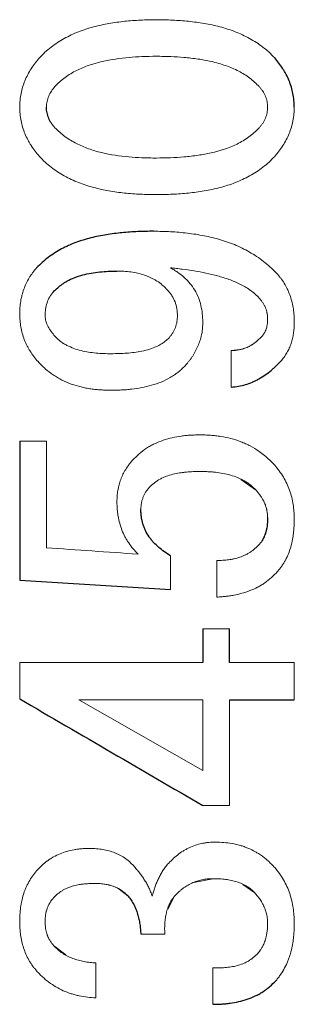
# Model space of a CAD drawing. Units: inches. Extents: x -57 to 46, y -26 to 33.
# Drawn here: x 16 to 16, y -18 to -17 of the extents above; entities that cross this region are included whole.
import ezdxf

# ---------------------------------------------------------------- set-up
doc = ezdxf.new("R2010")
doc.units = ezdxf.units.IN
doc.header["$MEASUREMENT"] = 0

msp = doc.modelspace()

# ---------------------------------------------------------------- linework, layer by layer
at = {"color": 144, "linetype": 'Continuous', "lineweight": 18}
for p, q in [((15.7973, -17.13649), (15.80235, -17.13596)), ((15.69235, -17.18803), (15.67719, -17.18803)), ((15.81172, -17.21609), (15.8028, -17.20975)), ((15.79644, -17.29477), (15.78129, -17.29477)), ((15.78129, -17.37529), (15.71082, -17.33519)), ((15.78129, -17.39519), (15.79644, -17.39519)), ((15.78689, -17.4368), (15.77617, -17.43894)), ((15.81092, -17.44492), (15.8041, -17.44012)), ((15.73885, -17.44673), (15.73378, -17.44279)), ((15.76527, -17.44673), (15.7613, -17.4542)), ((15.74606, -17.46844), (15.75967, -17.46844)), ((15.69641, -17.47479), (15.70337, -17.48014))]:
    msp.add_line(p, q, dxfattribs=at)
at = {"color": 7, "linetype": 'Continuous', "lineweight": 25}
msp.add_line((15.67719, -17.26701), (15.76287, -17.27244), dxfattribs=at)
at = {"color": 144, "linetype": 'Continuous', "lineweight": 18}
for points, knots in [([(15.75486, -16.94834), (15.75186, -16.9484), (15.74585, -16.94851), (15.73685, -16.94918), (15.72792, -16.95038), (15.7191, -16.95228), (15.71053, -16.95506), (15.70239, -16.95888), (15.69613, -16.963), (15.69153, -16.96683), (15.68944, -16.96898), (15.6884, -16.97005)], [0, 0, 0, 0, 0.125415, 0.250723, 0.375855, 0.501124, 0.626388, 0.750933, 0.87505, 0.937885, 1, 1, 1, 1]), ([(15.82213, -16.97005), (15.82108, -16.96897), (15.81896, -16.96679), (15.81546, -16.96391), (15.81174, -16.96128), (15.80655, -16.95818), (15.79966, -16.95499), (15.791, -16.95224), (15.78211, -16.95037), (15.77309, -16.94918), (15.76399, -16.94852), (15.75791, -16.9484), (15.75486, -16.94834)], [0, 0, 0, 0, 0.062122, 0.125253, 0.1868, 0.249787, 0.374426, 0.499156, 0.623811, 0.748889, 0.8744, 1, 1, 1, 1]), ([(15.6884, -16.97005), (15.68799, -16.97054), (15.68715, -16.97153), (15.68554, -16.97354), (15.68367, -16.97616), (15.68176, -16.97951), (15.68012, -16.983), (15.67882, -16.98662), (15.67787, -16.99036), (15.67735, -16.9942), (15.67724, -16.99678), (15.67719, -16.99808)], [0, 0, 0, 0, 0.062703, 0.125444, 0.250756, 0.375043, 0.499841, 0.624499, 0.748607, 0.874241, 1, 1, 1, 1]), ([(15.69721, -16.98633), (15.69812, -16.98542), (15.69993, -16.98359), (15.70393, -16.98034), (15.70935, -16.97703), (15.71654, -16.97416), (15.72647, -16.97138), (15.73668, -16.96989), (15.74697, -16.96924), (15.75214, -16.96917), (15.75486, -16.96913)], [0, 0, 0, 0, 0.062484, 0.1248824, 0.2495557, 0.3690179, 0.4994636, 0.7494868, 0.8676222, 1, 1, 1, 1]), ([(15.75486, -16.96913), (15.75761, -16.96917), (15.76284, -16.96924), (15.77075, -16.96974), (15.77841, -16.97062), (15.78639, -16.97208), (15.79419, -16.97423), (15.80158, -16.9774), (15.80807, -16.98132), (15.81159, -16.98469), (15.81332, -16.98633)], [0, 0, 0, 0, 0.131655, 0.250816, 0.379937, 0.501358, 0.63946, 0.766831, 0.885989, 1, 1, 1, 1]), ([(15.69241, -16.99808), (15.69244, -16.99753), (15.69249, -16.99645), (15.69276, -16.9943), (15.69359, -16.9917), (15.69516, -16.98885), (15.69652, -16.98717), (15.69721, -16.98633)], [0, 0, 0, 0, 0.125741, 0.251294, 0.50045, 0.749738, 1, 1, 1, 1]), ([(15.81332, -16.98633), (15.81367, -16.98675), (15.81436, -16.98759), (15.81565, -16.98933), (15.81693, -16.99172), (15.81777, -16.99431), (15.81804, -16.99645), (15.8181, -16.99754), (15.81812, -16.99808)], [0, 0, 0, 0, 0.1257417, 0.2513698, 0.500542, 0.749579, 0.8746876, 1, 1, 1, 1]), ([(15.67719, -16.99808), (15.67721, -16.99872), (15.67726, -17.00001), (15.67744, -17.00259), (15.67786, -17.00579), (15.67881, -17.00953), (15.6801, -17.01317), (15.68146, -17.01608), (15.68271, -17.01833), (15.68406, -17.02052), (15.68592, -17.02316), (15.68758, -17.02514), (15.6884, -17.02613)], [0, 0, 0, 0, 0.062697, 0.125446, 0.250733, 0.375185, 0.500051, 0.624778, 0.687018, 0.749554, 0.874783, 1, 1, 1, 1]), ([(15.81812, -16.99808), (15.8181, -16.99862), (15.81804, -16.99971), (15.81777, -17.00187), (15.81691, -17.00445), (15.81565, -17.00686), (15.81436, -17.0086), (15.81366, -17.00943), (15.81332, -17.00985)], [0, 0, 0, 0, 0.125728, 0.251228, 0.500404, 0.749786, 0.874845, 1, 1, 1, 1]), ([(15.82213, -17.02613), (15.82254, -17.02564), (15.82337, -17.02465), (15.82497, -17.02263), (15.82684, -17.02), (15.82875, -17.01665), (15.83038, -17.01316), (15.83146, -17.01014), (15.83214, -17.00766), (15.83269, -17.00515), (15.83312, -17.00195), (15.83323, -16.99937), (15.83328, -16.99808)], [0, 0, 0, 0, 0.062711, 0.125456, 0.250792, 0.375143, 0.499954, 0.624608, 0.686752, 0.749036, 0.874473, 1, 1, 1, 1]), ([(15.75486, -17.02702), (15.75209, -17.02699), (15.74687, -17.02692), (15.73646, -17.02628), (15.72624, -17.02481), (15.71636, -17.0219), (15.70932, -17.01887), (15.7028, -17.01499), (15.69906, -17.01155), (15.69721, -17.00985)], [0, 0, 0, 0, 0.134624, 0.253783, 0.506666, 0.634227, 0.753435, 0.878477, 1, 1, 1, 1]), ([(15.81332, -17.00985), (15.81241, -17.01077), (15.81057, -17.01262), (15.80648, -17.01587), (15.79862, -17.02057), (15.78871, -17.02368), (15.77846, -17.02552), (15.77076, -17.02639), (15.7628, -17.02691), (15.75757, -17.02698), (15.75486, -17.02702)], [0, 0, 0, 0, 0.0620855, 0.125019, 0.2498726, 0.4991999, 0.6173242, 0.7493759, 0.870205, 1, 1, 1, 1]), ([(15.6884, -17.02613), (15.68944, -17.0272), (15.69154, -17.02936), (15.69615, -17.03319), (15.70243, -17.03731), (15.71057, -17.04113), (15.71911, -17.04391), (15.7279, -17.04579), (15.73682, -17.047), (15.74583, -17.04767), (15.75185, -17.04778), (15.75486, -17.04784)], [0, 0, 0, 0, 0.06215, 0.125267, 0.249731, 0.374325, 0.498971, 0.623591, 0.748707, 0.874305, 1, 1, 1, 1]), ([(15.75486, -17.04784), (15.7579, -17.04778), (15.76398, -17.04767), (15.77307, -17.04701), (15.7821, -17.04582), (15.79103, -17.04394), (15.79971, -17.04118), (15.8066, -17.03799), (15.81178, -17.03489), (15.81548, -17.03226), (15.81897, -17.02938), (15.82108, -17.02721), (15.82213, -17.02613)], [0, 0, 0, 0, 0.125412, 0.250722, 0.375863, 0.501134, 0.626419, 0.750975, 0.813645, 0.875128, 0.93796, 1, 1, 1, 1]), ([(15.82373, -17.09307), (15.82262, -17.09192), (15.82039, -17.08961), (15.81553, -17.08544), (15.80894, -17.08087), (15.80039, -17.07653), (15.79136, -17.07331), (15.78203, -17.07108), (15.77253, -17.06963), (15.76292, -17.06881), (15.75648, -17.06869), (15.75326, -17.06863)], [0, 0, 0, 0, 0.062323, 0.125331, 0.249914, 0.374411, 0.49888, 0.623431, 0.748528, 0.874176, 1, 1, 1, 1]), ([(15.6868, -17.08945), (15.68642, -17.08991), (15.68566, -17.09083), (15.68455, -17.09224), (15.6835, -17.09369), (15.68222, -17.0957), (15.68085, -17.09834), (15.67949, -17.10163), (15.67865, -17.10436), (15.67817, -17.10633), (15.67792, -17.10749), (15.6776, -17.10936), (15.67737, -17.1115), (15.67724, -17.11388), (15.67721, -17.11507), (15.67719, -17.11567)], [0, 0, 0, 0, 0.062724, 0.125497, 0.1882, 0.250828, 0.375296, 0.500192, 0.625032, 0.674829, 0.712213, 0.749697, 0.874799, 0.93744, 1, 1, 1, 1]), ([(15.73244, -17.09126), (15.73377, -17.09129), (15.73643, -17.09136), (15.74171, -17.09184), (15.74732, -17.09312), (15.75221, -17.09516), (15.75558, -17.09712), (15.75842, -17.09926), (15.76029, -17.10113), (15.76127, -17.10211)], [0, 0, 0, 0, 0.1256255, 0.2511482, 0.5004288, 0.66637, 0.7493959, 0.8691582, 1, 1, 1, 1]), ([(15.78129, -17.12021), (15.78121, -17.11864), (15.78105, -17.11549), (15.78028, -17.11083), (15.77893, -17.1063), (15.7768, -17.10206), (15.77472, -17.09916), (15.77317, -17.09736), (15.7721, -17.0962), (15.77011, -17.09428), (15.7676, -17.09234), (15.76527, -17.09084), (15.7639, -17.09004), (15.76322, -17.08965), (15.76287, -17.08945)], [0, 0, 0, 0, 0.124606, 0.249458, 0.373454, 0.498317, 0.623845, 0.655155, 0.686389, 0.748953, 0.874415, 0.937111, 0.968483, 1, 1, 1, 1]), ([(15.76287, -17.08945), (15.764, -17.08957), (15.76626, -17.08981), (15.77076, -17.09034), (15.77637, -17.09112), (15.78306, -17.09236), (15.78968, -17.09395), (15.79617, -17.09595), (15.80141, -17.09812), (15.80473, -17.09989), (15.80619, -17.10076), (15.80714, -17.10137), (15.8087, -17.10243), (15.81093, -17.10419), (15.81252, -17.10581), (15.81332, -17.10662)], [0, 0, 0, 0, 0.06258, 0.125167, 0.250312, 0.375437, 0.500535, 0.62539, 0.750225, 0.812468, 0.833223, 0.843628, 0.87489, 0.937505, 1, 1, 1, 1]), ([(15.83328, -17.12021), (15.83326, -17.11959), (15.83323, -17.11836), (15.83311, -17.1159), (15.83281, -17.11285), (15.8321, -17.10924), (15.83109, -17.10571), (15.82998, -17.10285), (15.82906, -17.10092), (15.82849, -17.09984), (15.82759, -17.09824), (15.82638, -17.09645), (15.8249, -17.0945), (15.82412, -17.09354), (15.82373, -17.09307)], [0, 0, 0, 0, 0.0627418, 0.1255132, 0.2509127, 0.3753444, 0.5002071, 0.6249166, 0.6870888, 0.7181714, 0.7494363, 0.8746468, 0.9373671, 1, 1, 1, 1]), ([(15.69161, -17.11659), (15.69163, -17.11597), (15.69168, -17.11474), (15.69189, -17.11229), (15.6926, -17.10929), (15.69386, -17.10647), (15.69526, -17.10445), (15.69603, -17.10349), (15.69641, -17.103)], [0, 0, 0, 0, 0.1257158, 0.2513338, 0.5004494, 0.749394, 0.874617, 1, 1, 1, 1]), ([(15.76127, -17.10211), (15.76169, -17.10263), (15.76253, -17.10366), (15.76409, -17.1058), (15.76559, -17.10877), (15.76648, -17.11197), (15.76677, -17.1146), (15.76684, -17.11593), (15.76688, -17.11659)], [0, 0, 0, 0, 0.1257676, 0.2514029, 0.5005589, 0.7496699, 0.8747914, 1, 1, 1, 1]), ([(15.81332, -17.10662), (15.81349, -17.10683), (15.81384, -17.10725), (15.81435, -17.10789), (15.81485, -17.10854), (15.81547, -17.10943), (15.81617, -17.11059), (15.81686, -17.11206), (15.81733, -17.11333), (15.81759, -17.11424), (15.81772, -17.11476), (15.81782, -17.11524), (15.81793, -17.11591), (15.81802, -17.11672), (15.81808, -17.11758), (15.81811, -17.11813), (15.81812, -17.1184)], [0, 0, 0, 0, 0.0628254, 0.125674, 0.1884807, 0.2512486, 0.3756786, 0.5005476, 0.6253208, 0.6875139, 0.7186379, 0.7498295, 0.7997688, 0.8748291, 0.9374635, 1, 1, 1, 1]), ([(15.67719, -17.11567), (15.67721, -17.11629), (15.67724, -17.11753), (15.67739, -17.12001), (15.67777, -17.12309), (15.67861, -17.12671), (15.67977, -17.13024), (15.68101, -17.13307), (15.68217, -17.13526), (15.68344, -17.13739), (15.68523, -17.13993), (15.68681, -17.14185), (15.6876, -17.1428)], [0, 0, 0, 0, 0.0626922, 0.1254317, 0.250733, 0.3751512, 0.4999943, 0.6246783, 0.6868161, 0.7493345, 0.8746319, 1, 1, 1, 1]), ([(15.69721, -17.12833), (15.6965, -17.12748), (15.69507, -17.12578), (15.69327, -17.12298), (15.6922, -17.12041), (15.69173, -17.11825), (15.69165, -17.11714), (15.69161, -17.11659)], [0, 0, 0, 0, 0.25081, 0.501151, 0.749988, 0.874184, 1, 1, 1, 1]), ([(15.76688, -17.11659), (15.76685, -17.11717), (15.7668, -17.11833), (15.76656, -17.12063), (15.76577, -17.12342), (15.76451, -17.12603), (15.76316, -17.12791), (15.76244, -17.1288), (15.76207, -17.12925)], [0, 0, 0, 0, 0.125768, 0.251381, 0.500559, 0.749753, 0.874813, 1, 1, 1, 1]), ([(15.77168, -17.14461), (15.77204, -17.14418), (15.77276, -17.14332), (15.77381, -17.14201), (15.77482, -17.14066), (15.77606, -17.1388), (15.77744, -17.13637), (15.77882, -17.13332), (15.77975, -17.13068), (15.78026, -17.1288), (15.78051, -17.12772), (15.78085, -17.12607), (15.78109, -17.12412), (15.78124, -17.12189), (15.78127, -17.12077), (15.78129, -17.12021)], [0, 0, 0, 0, 0.06275, 0.125536, 0.188275, 0.250961, 0.37537, 0.500225, 0.624986, 0.687191, 0.71825, 0.749509, 0.874678, 0.93738, 1, 1, 1, 1]), ([(15.81812, -17.1184), (15.81812, -17.11862), (15.8181, -17.11907), (15.81806, -17.11996), (15.81797, -17.12113), (15.81776, -17.12245), (15.81744, -17.12374), (15.81703, -17.12493), (15.81658, -17.1259), (15.81613, -17.12667), (15.81575, -17.12722), (15.81533, -17.1278), (15.81506, -17.12815), (15.81492, -17.12833)], [0, 0, 0, 0, 0.062742, 0.125496, 0.250929, 0.393004, 0.49998, 0.62451, 0.748529, 0.798746, 0.874163, 0.937109, 1, 1, 1, 1]), ([(15.82613, -17.14191), (15.82644, -17.14153), (15.82705, -17.14077), (15.8282, -17.1392), (15.82951, -17.13714), (15.83076, -17.1345), (15.83174, -17.13175), (15.83234, -17.12939), (15.83271, -17.12748), (15.83299, -17.12556), (15.83319, -17.12313), (15.83325, -17.12118), (15.83328, -17.12021)], [0, 0, 0, 0, 0.062724, 0.125506, 0.250833, 0.375304, 0.50021, 0.625015, 0.687344, 0.749807, 0.874896, 1, 1, 1, 1]), ([(15.72924, -17.1383), (15.7278, -17.13828), (15.72492, -17.13823), (15.71917, -17.13786), (15.71206, -17.13676), (15.7059, -17.13462), (15.70216, -17.13251), (15.70037, -17.1313), (15.69873, -17.12988), (15.69772, -17.12885), (15.69721, -17.12833)], [0, 0, 0, 0, 0.125293, 0.250526, 0.500847, 0.749814, 0.811962, 0.874189, 0.937052, 1, 1, 1, 1]), ([(15.76207, -17.12925), (15.76135, -17.12993), (15.75993, -17.13127), (15.75753, -17.13294), (15.75461, -17.13448), (15.75097, -17.13581), (15.74531, -17.1372), (15.73798, -17.13812), (15.73216, -17.13824), (15.72924, -17.1383)], [0, 0, 0, 0, 0.084977, 0.167802, 0.249694, 0.367844, 0.499591, 0.749599, 1, 1, 1, 1]), ([(15.81492, -17.12833), (15.81464, -17.12863), (15.81407, -17.12924), (15.81323, -17.13005), (15.81231, -17.1309), (15.81153, -17.13156), (15.81076, -17.13216), (15.81008, -17.13265), (15.80941, -17.1331), (15.80876, -17.1335), (15.80822, -17.1338), (15.80763, -17.13411), (15.80682, -17.13449), (15.80586, -17.1349), (15.80489, -17.13525), (15.8041, -17.13551), (15.80329, -17.13575), (15.80247, -17.13595), (15.80165, -17.13611), (15.80083, -17.13626), (15.79998, -17.13636), (15.79921, -17.13642), (15.79836, -17.13646), (15.79773, -17.13648), (15.7973, -17.13649)], [0, 0, 0, 0, 0.062069, 0.124436, 0.174418, 0.24935, 0.277852, 0.320534, 0.373756, 0.398549, 0.435693, 0.466622, 0.4977, 0.569158, 0.622936, 0.651649, 0.694727, 0.748538, 0.777204, 0.820138, 0.873669, 0.904819, 0.936472, 1, 1, 1, 1]), ([(15.6876, -17.1428), (15.68828, -17.1435), (15.68961, -17.14489), (15.69244, -17.14748), (15.69545, -17.14986), (15.69828, -17.15166), (15.69994, -17.15261), (15.7025, -17.15393), (15.70649, -17.15562), (15.7111, -17.15699), (15.71439, -17.15771), (15.71628, -17.15806), (15.71818, -17.15835), (15.72058, -17.15864), (15.72346, -17.15886), (15.72635, -17.15901), (15.72828, -17.15906), (15.72924, -17.15909)], [0, 0, 0, 0, 0.063229, 0.124741, 0.249632, 0.311892, 0.342962, 0.374076, 0.498947, 0.624145, 0.686623, 0.71784, 0.749156, 0.811814, 0.874539, 0.937296, 1, 1, 1, 1]), ([(15.72924, -17.15909), (15.7302, -17.15907), (15.73213, -17.15903), (15.73502, -17.15892), (15.73791, -17.15875), (15.74175, -17.15838), (15.74652, -17.15766), (15.75215, -17.15636), (15.75761, -17.15448), (15.76193, -17.15239), (15.76483, -17.15058), (15.7664, -17.14947), (15.76791, -17.14828), (15.76929, -17.14702), (15.77067, -17.14565), (15.77134, -17.14496), (15.77168, -17.14461)], [0, 0, 0, 0, 0.062621, 0.125259, 0.187871, 0.250456, 0.375654, 0.500787, 0.62521, 0.749867, 0.811978, 0.84738, 0.874254, 0.937098, 0.968564, 1, 1, 1, 1]), ([(15.77969, -17.18441), (15.7788, -17.18444), (15.77703, -17.18448), (15.77437, -17.18459), (15.77171, -17.18478), (15.7682, -17.18517), (15.76386, -17.18597), (15.75878, -17.18741), (15.75468, -17.18906), (15.75194, -17.19044), (15.75041, -17.19131), (15.74817, -17.19271), (15.745, -17.19514), (15.7425, -17.19764), (15.74125, -17.19889)], [0, 0, 0, 0, 0.062841, 0.125706, 0.188532, 0.251318, 0.37579, 0.500762, 0.625429, 0.687527, 0.718603, 0.749781, 0.874809, 1, 1, 1, 1]), ([(15.82213, -17.20162), (15.82117, -17.20063), (15.81929, -17.19872), (15.81633, -17.19612), (15.81274, -17.19336), (15.80917, -17.19114), (15.80564, -17.18943), (15.802, -17.18792), (15.7973, -17.18643), (15.79296, -17.18551), (15.79004, -17.18507), (15.78808, -17.18484), (15.78562, -17.18463), (15.78265, -17.18449), (15.78068, -17.18444), (15.77969, -17.18441)], [0, 0, 0, 0, 0.087059, 0.170189, 0.249747, 0.37414, 0.436413, 0.49886, 0.624011, 0.748933, 0.780237, 0.811604, 0.874378, 0.937204, 1, 1, 1, 1]), ([(15.74125, -17.19889), (15.74091, -17.1993), (15.74022, -17.20012), (15.7389, -17.20181), (15.73738, -17.20402), (15.73586, -17.20685), (15.73459, -17.20979), (15.73381, -17.21224), (15.7333, -17.21431), (15.73289, -17.21641), (15.73257, -17.21919), (15.73249, -17.22133), (15.73244, -17.2224)], [0, 0, 0, 0, 0.062683, 0.125413, 0.250681, 0.375085, 0.499917, 0.6246, 0.674332, 0.749251, 0.874597, 1, 1, 1, 1]), ([(15.75086, -17.21428), (15.75133, -17.21382), (15.75225, -17.21291), (15.75425, -17.21127), (15.75641, -17.20983), (15.75874, -17.2087), (15.76114, -17.20774), (15.76424, -17.20681), (15.76742, -17.20618), (15.76998, -17.2058), (15.77256, -17.20552), (15.77515, -17.20536), (15.77774, -17.20527), (15.77904, -17.20525), (15.77969, -17.20523)], [0, 0, 0, 0, 0.062909, 0.124986, 0.249903, 0.312129, 0.374431, 0.499435, 0.624554, 0.686993, 0.749547, 0.874764, 0.937404, 1, 1, 1, 1]), ([(15.77969, -17.20523), (15.78042, -17.20525), (15.78187, -17.20528), (15.78405, -17.20536), (15.78623, -17.20548), (15.78912, -17.20576), (15.79272, -17.20628), (15.79697, -17.20725), (15.80109, -17.20866), (15.80436, -17.21024), (15.80655, -17.2116), (15.80773, -17.21243), (15.80888, -17.21332), (15.80992, -17.21427), (15.81096, -17.2153), (15.81146, -17.21583), (15.81172, -17.21609)], [0, 0, 0, 0, 0.062631, 0.125279, 0.187902, 0.2505, 0.375717, 0.50086, 0.625283, 0.749954, 0.812083, 0.847494, 0.874348, 0.937143, 0.968588, 1, 1, 1, 1]), ([(15.83328, -17.23237), (15.83326, -17.23167), (15.83322, -17.23027), (15.83307, -17.22748), (15.8327, -17.22401), (15.83184, -17.21992), (15.83064, -17.21592), (15.82907, -17.21205), (15.82711, -17.20836), (15.82477, -17.20488), (15.82301, -17.2027), (15.82213, -17.20162)], [0, 0, 0, 0, 0.0627064, 0.1254475, 0.2507727, 0.3751353, 0.49995, 0.6245956, 0.7490394, 0.874479, 1, 1, 1, 1]), ([(15.74606, -17.22694), (15.74607, -17.22665), (15.7461, -17.22607), (15.74615, -17.2252), (15.74623, -17.22434), (15.74633, -17.22353), (15.74649, -17.22268), (15.74675, -17.22156), (15.74722, -17.22013), (15.74779, -17.21881), (15.74833, -17.21779), (15.74875, -17.2171), (15.74923, -17.21638), (15.74975, -17.21568), (15.75032, -17.21495), (15.75068, -17.2145), (15.75086, -17.21428)], [0, 0, 0, 0, 0.06281, 0.125645, 0.188435, 0.251184, 0.300886, 0.375637, 0.500482, 0.625143, 0.687361, 0.749767, 0.799753, 0.87485, 0.937473, 1, 1, 1, 1]), ([(15.81172, -17.21609), (15.81194, -17.21636), (15.81239, -17.21692), (15.81305, -17.21775), (15.8137, -17.21861), (15.8143, -17.21945), (15.81494, -17.22042), (15.81546, -17.22133), (15.81597, -17.2223), (15.8164, -17.22321), (15.8168, -17.2242), (15.81717, -17.22525), (15.8174, -17.22605), (15.81756, -17.22673), (15.8177, -17.22738), (15.81784, -17.22826), (15.81797, -17.22932), (15.81805, -17.23038), (15.8181, -17.2311), (15.81812, -17.23145)], [0, 0, 0, 0, 0.0627585, 0.1255311, 0.1882785, 0.2510026, 0.3077372, 0.3931486, 0.4359372, 0.5001268, 0.5713669, 0.6246913, 0.6955922, 0.7169159, 0.7491107, 0.8117414, 0.8744785, 0.9372764, 1, 1, 1, 1]), ([(15.73244, -17.2224), (15.73246, -17.2231), (15.7325, -17.22448), (15.73261, -17.22655), (15.7328, -17.22862), (15.73319, -17.23135), (15.73396, -17.23471), (15.73526, -17.23863), (15.73668, -17.24177), (15.73803, -17.24417), (15.73952, -17.24649), (15.74163, -17.24924), (15.74351, -17.25126), (15.74446, -17.25227)], [0, 0, 0, 0, 0.062707, 0.125457, 0.188152, 0.250784, 0.375245, 0.500137, 0.624722, 0.686875, 0.749397, 0.874695, 1, 1, 1, 1]), ([(15.82373, -17.2622), (15.82415, -17.26168), (15.82499, -17.26064), (15.82618, -17.25903), (15.82729, -17.25736), (15.82862, -17.25504), (15.83, -17.25201), (15.83135, -17.24805), (15.83214, -17.24471), (15.83259, -17.24208), (15.83292, -17.23962), (15.83318, -17.23638), (15.83325, -17.23371), (15.83328, -17.23237)], [0, 0, 0, 0, 0.062668, 0.125405, 0.18806, 0.250606, 0.374999, 0.499849, 0.642429, 0.695826, 0.749463, 0.874718, 1, 1, 1, 1]), ([(15.81332, -17.24684), (15.81254, -17.24762), (15.81097, -17.24917), (15.80878, -17.25084), (15.80691, -17.252), (15.80495, -17.25301), (15.80238, -17.25403), (15.79964, -17.25478), (15.79748, -17.25522), (15.79529, -17.25556), (15.79317, -17.25574), (15.79096, -17.25585), (15.78985, -17.25587), (15.7893, -17.25589)], [0, 0, 0, 0, 0.124727, 0.249573, 0.311785, 0.373986, 0.498941, 0.62421, 0.695612, 0.74927, 0.874596, 0.937326, 1, 1, 1, 1]), ([(15.7893, -17.27668), (15.7901, -17.27663), (15.7917, -17.27653), (15.7941, -17.27632), (15.7965, -17.27604), (15.79965, -17.27552), (15.80354, -17.2746), (15.80809, -17.27309), (15.81174, -17.27145), (15.81418, -17.27009), (15.81553, -17.26925), (15.81753, -17.26791), (15.82035, -17.26565), (15.8226, -17.26335), (15.82373, -17.2622)], [0, 0, 0, 0, 0.062721, 0.125474, 0.188186, 0.250852, 0.375283, 0.500192, 0.624782, 0.686854, 0.717907, 0.749187, 0.874532, 1, 1, 1, 1]), ([(15.67719, -17.33457), (15.67719, -17.32802), (15.67719, -17.32109), (15.67719, -17.31417), (15.67719, -17.31378)], [0.944927149, 0.944927149, 0.944927149, 0.944927149, 0.946396241, 0.946483116, 0.946483116, 0.946483116, 0.946483116]), ([(15.7885, -17.41598), (15.78785, -17.416), (15.78655, -17.41605), (15.78461, -17.41619), (15.78268, -17.41642), (15.78013, -17.41688), (15.77702, -17.41774), (15.77402, -17.41895), (15.77172, -17.42012), (15.76949, -17.42141), (15.76687, -17.4233), (15.76395, -17.42585), (15.76216, -17.42771), (15.76127, -17.42864)], [0, 0, 0, 0, 0.062765, 0.125589, 0.188345, 0.251019, 0.375719, 0.500798, 0.563246, 0.6255, 0.750068, 0.875095, 1, 1, 1, 1]), ([(15.82213, -17.43045), (15.82158, -17.42988), (15.82049, -17.42873), (15.8188, -17.42707), (15.81703, -17.42549), (15.81508, -17.42396), (15.81311, -17.42265), (15.8104, -17.42105), (15.80766, -17.41971), (15.80473, -17.41858), (15.80174, -17.4176), (15.7979, -17.41674), (15.79321, -17.41617), (15.79007, -17.41604), (15.7885, -17.41598)], [0, 0, 0, 0, 0.062748, 0.125561, 0.18829, 0.250922, 0.32212, 0.375677, 0.500779, 0.563256, 0.625534, 0.750072, 0.87508, 1, 1, 1, 1]), ([(15.71643, -17.4196), (15.71573, -17.41962), (15.71434, -17.41966), (15.71226, -17.41979), (15.71018, -17.41999), (15.70743, -17.4204), (15.70405, -17.4212), (15.70013, -17.42257), (15.69742, -17.42387), (15.69562, -17.4249), (15.69445, -17.42562), (15.69237, -17.42707), (15.6897, -17.42928), (15.68777, -17.43127), (15.6868, -17.43226)], [0, 0, 0, 0, 0.062815, 0.125671, 0.188476, 0.251223, 0.375942, 0.501032, 0.625722, 0.646444, 0.687911, 0.750215, 0.875173, 1, 1, 1, 1]), ([(15.74205, -17.42956), (15.74123, -17.42873), (15.73957, -17.42705), (15.73676, -17.4249), (15.73448, -17.42354), (15.7329, -17.42278), (15.73182, -17.42231), (15.72988, -17.42156), (15.72704, -17.42072), (15.72412, -17.42015), (15.72177, -17.41985), (15.71999, -17.41971), (15.71821, -17.41963), (15.71702, -17.41961), (15.71643, -17.4196)], [0, 0, 0, 0, 0.124188, 0.248846, 0.372951, 0.403863, 0.435079, 0.497694, 0.623177, 0.748538, 0.811335, 0.874204, 0.937117, 1, 1, 1, 1]), ([(15.75246, -17.44673), (15.75233, -17.44633), (15.75205, -17.44554), (15.75162, -17.44434), (15.75116, -17.44316), (15.75049, -17.44162), (15.74951, -17.43975), (15.7482, -17.43758), (15.74678, -17.43549), (15.74526, -17.43347), (15.74368, -17.4315), (15.74259, -17.43021), (15.74205, -17.42956)], [0, 0, 0, 0, 0.062566, 0.125154, 0.187704, 0.250216, 0.37528, 0.500406, 0.625201, 0.750089, 0.875076, 1, 1, 1, 1]), ([(15.76127, -17.42864), (15.76101, -17.42897), (15.76048, -17.42963), (15.7597, -17.43064), (15.75895, -17.43166), (15.75801, -17.43307), (15.75695, -17.4349), (15.75583, -17.43718), (15.75483, -17.43951), (15.75397, -17.44189), (15.75318, -17.4443), (15.7527, -17.44592), (15.75246, -17.44673)], [0, 0, 0, 0, 0.062583, 0.125188, 0.187755, 0.250285, 0.375379, 0.500531, 0.625273, 0.75013, 0.875103, 1, 1, 1, 1]), ([(15.6868, -17.43226), (15.686, -17.43327), (15.68439, -17.43529), (15.68235, -17.43859), (15.6809, -17.44149), (15.68006, -17.44359), (15.67963, -17.4448), (15.67904, -17.44666), (15.67846, -17.44887), (15.67796, -17.45144), (15.67766, -17.45338), (15.67745, -17.45533), (15.67731, -17.45728), (15.67723, -17.45924), (15.67721, -17.46055), (15.67719, -17.46121)], [0, 0, 0, 0, 0.1239997, 0.2485679, 0.3729549, 0.4349413, 0.4658651, 0.4968945, 0.6226595, 0.6855816, 0.7484468, 0.811291, 0.8741789, 0.9371037, 1, 1, 1, 1]), ([(15.83328, -17.46212), (15.83326, -17.46141), (15.83323, -17.45997), (15.8331, -17.45758), (15.83291, -17.45544), (15.83253, -17.45261), (15.83189, -17.44934), (15.83071, -17.44522), (15.82916, -17.44123), (15.82721, -17.4374), (15.82484, -17.4338), (15.82303, -17.43157), (15.82213, -17.43045)], [0, 0, 0, 0, 0.062709, 0.12545, 0.209041, 0.250814, 0.375136, 0.499938, 0.624568, 0.748823, 0.874363, 1, 1, 1, 1]), ([(15.69641, -17.44765), (15.69716, -17.44691), (15.69867, -17.44543), (15.70083, -17.44388), (15.70267, -17.44284), (15.70458, -17.44195), (15.70707, -17.44106), (15.70964, -17.44044), (15.71146, -17.44011), (15.7125, -17.43995), (15.71408, -17.43975), (15.71593, -17.43961), (15.71804, -17.43952), (15.7191, -17.43951), (15.71963, -17.4395)], [0, 0, 0, 0, 0.12499, 0.250055, 0.312357, 0.37458, 0.499408, 0.624598, 0.687011, 0.71824, 0.749519, 0.874726, 0.937386, 1, 1, 1, 1]), ([(15.71963, -17.4395), (15.72007, -17.43951), (15.72096, -17.43953), (15.72229, -17.43959), (15.72361, -17.43968), (15.72499, -17.43984), (15.7263, -17.44005), (15.72736, -17.44026), (15.72821, -17.44047), (15.72907, -17.44069), (15.72991, -17.44096), (15.73074, -17.44125), (15.73135, -17.44148), (15.73198, -17.44175), (15.73255, -17.44201), (15.7331, -17.44228), (15.73354, -17.44252), (15.73409, -17.44283), (15.73526, -17.44355), (15.73697, -17.44485), (15.73822, -17.44611), (15.73885, -17.44673)], [0, 0, 0, 0, 0.062728, 0.12548, 0.188197, 0.250879, 0.321932, 0.375443, 0.404019, 0.446892, 0.500445, 0.528973, 0.571699, 0.593033, 0.624991, 0.660446, 0.680685, 0.695948, 0.749487, 0.874773, 1, 1, 1, 1]), ([(15.76527, -17.44673), (15.76562, -17.44636), (15.76632, -17.4456), (15.76734, -17.44459), (15.76847, -17.44354), (15.77005, -17.44224), (15.77225, -17.44074), (15.77495, -17.43929), (15.77733, -17.43833), (15.77928, -17.43775), (15.78128, -17.43729), (15.78382, -17.43693), (15.78587, -17.43684), (15.78689, -17.4368)], [0, 0, 0, 0, 0.062694, 0.125445, 0.175602, 0.250726, 0.375313, 0.500301, 0.624891, 0.687153, 0.749616, 0.874843, 1, 1, 1, 1]), ([(15.78689, -17.4368), (15.78744, -17.43681), (15.78853, -17.43682), (15.79017, -17.43688), (15.7918, -17.43697), (15.79397, -17.43718), (15.79667, -17.4376), (15.79986, -17.43832), (15.80295, -17.43935), (15.8054, -17.44054), (15.80701, -17.44154), (15.8079, -17.44217), (15.80875, -17.44284), (15.80977, -17.44376), (15.81053, -17.44453), (15.81092, -17.44492)], [0, 0, 0, 0, 0.062673, 0.125366, 0.188029, 0.250661, 0.375956, 0.501239, 0.625565, 0.750142, 0.812227, 0.843258, 0.874563, 0.937264, 1, 1, 1, 1]), ([(15.81092, -17.44492), (15.81118, -17.44523), (15.81169, -17.44583), (15.81239, -17.4467), (15.81312, -17.44765), (15.81383, -17.44868), (15.81451, -17.44975), (15.81506, -17.45071), (15.81559, -17.45171), (15.81616, -17.4529), (15.81669, -17.45418), (15.81707, -17.45529), (15.81737, -17.45631), (15.81757, -17.45712), (15.81773, -17.45791), (15.81786, -17.4587), (15.81804, -17.46013), (15.81809, -17.46133), (15.81812, -17.46212)], [0, 0, 0, 0, 0.062677, 0.125381, 0.175524, 0.250684, 0.321622, 0.375026, 0.424953, 0.499874, 0.581318, 0.642265, 0.684841, 0.748582, 0.773691, 0.811366, 0.874225, 1, 1, 1, 1]), ([(15.69161, -17.46121), (15.69162, -17.4609), (15.69164, -17.46028), (15.69169, -17.45936), (15.69176, -17.45844), (15.69186, -17.45758), (15.692, -17.45668), (15.69217, -17.45584), (15.69242, -17.45489), (15.69267, -17.45407), (15.693, -17.45315), (15.69336, -17.4523), (15.69371, -17.45159), (15.694, -17.45105), (15.69427, -17.45058), (15.69471, -17.4499), (15.69524, -17.44915), (15.69584, -17.44837), (15.69622, -17.44789), (15.69641, -17.44765)], [0, 0, 0, 0, 0.062793, 0.125604, 0.188381, 0.251127, 0.300799, 0.37553, 0.425453, 0.500373, 0.550292, 0.625029, 0.687123, 0.712074, 0.749552, 0.79956, 0.874709, 0.9374, 1, 1, 1, 1]), ([(15.75967, -17.46844), (15.75965, -17.46796), (15.75961, -17.467), (15.75957, -17.46509), (15.75962, -17.46269), (15.75988, -17.45982), (15.76034, -17.45698), (15.76108, -17.4542), (15.7621, -17.45153), (15.76312, -17.44963), (15.76394, -17.44845), (15.76437, -17.44787), (15.76482, -17.4473), (15.76512, -17.44692), (15.76527, -17.44673)], [0, 0, 0, 0, 0.062578, 0.125174, 0.250273, 0.375442, 0.50053, 0.625017, 0.749798, 0.873831, 0.905202, 0.936792, 0.968399, 1, 1, 1, 1]), ([(15.67719, -17.46121), (15.67721, -17.46184), (15.67723, -17.46311), (15.67732, -17.46501), (15.67745, -17.46691), (15.67775, -17.46942), (15.67833, -17.47252), (15.67934, -17.47617), (15.68067, -17.47971), (15.68204, -17.48255), (15.68334, -17.48472), (15.68443, -17.48628), (15.68559, -17.48779), (15.6864, -17.48877), (15.6868, -17.48926)], [0, 0, 0, 0, 0.062764, 0.125555, 0.188306, 0.251013, 0.375342, 0.500168, 0.62489, 0.749076, 0.81171, 0.874439, 0.937252, 1, 1, 1, 1]), ([(15.69641, -17.47479), (15.69622, -17.47455), (15.69583, -17.47406), (15.69527, -17.47333), (15.69473, -17.47258), (15.6942, -17.47177), (15.69376, -17.47096), (15.69339, -17.47019), (15.69304, -17.46938), (15.69269, -17.46843), (15.69238, -17.46741), (15.69215, -17.46647), (15.69199, -17.46566), (15.69182, -17.46453), (15.69171, -17.46335), (15.69164, -17.46213), (15.69162, -17.46151), (15.69161, -17.46121)], [0, 0, 0, 0, 0.0628, 0.125635, 0.188407, 0.251118, 0.32217, 0.375587, 0.425525, 0.500496, 0.582029, 0.642991, 0.696434, 0.749919, 0.874935, 0.937511, 1, 1, 1, 1]), ([(15.81812, -17.46212), (15.81812, -17.46251), (15.8181, -17.46328), (15.81805, -17.46444), (15.81797, -17.4656), (15.81784, -17.4668), (15.81767, -17.46795), (15.81747, -17.46901), (15.81723, -17.47009), (15.81696, -17.47113), (15.81659, -17.4723), (15.81617, -17.47343), (15.81567, -17.47455), (15.81524, -17.47539), (15.81486, -17.47606), (15.81446, -17.47671), (15.81403, -17.47736), (15.8136, -17.47794), (15.81313, -17.47854), (15.81276, -17.479), (15.81252, -17.4793)], [0, 0, 0, 0, 0.0626758, 0.1253751, 0.1880412, 0.2506716, 0.3222997, 0.3760567, 0.4262222, 0.5014116, 0.5509975, 0.6256396, 0.6968803, 0.7503108, 0.7787834, 0.821435, 0.8746213, 0.9056131, 0.9370733, 1, 1, 1, 1]), ([(15.82293, -17.49469), (15.82338, -17.49413), (15.82429, -17.493), (15.82596, -17.49064), (15.82784, -17.48754), (15.8294, -17.48426), (15.83042, -17.48156), (15.83129, -17.47878), (15.83196, -17.47593), (15.83241, -17.47341), (15.83263, -17.47197), (15.83292, -17.46979), (15.83312, -17.46724), (15.83324, -17.46432), (15.83327, -17.46286), (15.83328, -17.46212)], [0, 0, 0, 0, 0.06202, 0.124103, 0.248722, 0.373155, 0.435149, 0.497444, 0.623086, 0.685951, 0.717359, 0.748746, 0.874337, 0.937184, 1, 1, 1, 1]), ([(15.72043, -17.48472), (15.71988, -17.48468), (15.71876, -17.48459), (15.7171, -17.48443), (15.71544, -17.48423), (15.71324, -17.48387), (15.71054, -17.48325), (15.70736, -17.48223), (15.70482, -17.48113), (15.70287, -17.48007), (15.70099, -17.47889), (15.69878, -17.47717), (15.6972, -17.47558), (15.69641, -17.47479)], [0, 0, 0, 0, 0.062714, 0.12545, 0.188153, 0.250823, 0.375167, 0.500026, 0.624539, 0.686566, 0.748747, 0.87432, 1, 1, 1, 1]), ([(15.81252, -17.4793), (15.81169, -17.4801), (15.81004, -17.48172), (15.80788, -17.48327), (15.80629, -17.48415), (15.80526, -17.48466), (15.80343, -17.48545), (15.80129, -17.48614), (15.79903, -17.48667), (15.79675, -17.4871), (15.79386, -17.48741), (15.79038, -17.48753), (15.78806, -17.48748), (15.78689, -17.48745)], [0, 0, 0, 0, 0.1247414, 0.2493391, 0.284817, 0.3204206, 0.374037, 0.4994295, 0.5621406, 0.6246332, 0.7495652, 0.8748175, 1, 1, 1, 1]), ([(15.6868, -17.48926), (15.68735, -17.48984), (15.68844, -17.491), (15.69072, -17.49322), (15.69375, -17.49578), (15.69773, -17.4984), (15.70195, -17.50058), (15.70565, -17.502), (15.70869, -17.50289), (15.71177, -17.5036), (15.71569, -17.50424), (15.71885, -17.5045), (15.72043, -17.50462)], [0, 0, 0, 0, 0.062707, 0.125474, 0.250774, 0.375339, 0.500299, 0.624902, 0.687258, 0.74972, 0.874888, 1, 1, 1, 1])]:
    msp.add_open_spline(points, degree=3, knots=knots, dxfattribs=at)
at = {"color": 7, "linetype": 'Continuous', "lineweight": 25}
for points, knots in [([(15.83328, -16.99808), (15.83326, -16.99743), (15.83322, -16.99614), (15.83303, -16.99357), (15.8326, -16.99038), (15.83167, -16.98664), (15.83039, -16.98301), (15.82904, -16.9801), (15.8278, -16.97785), (15.82645, -16.97566), (15.82459, -16.97303), (15.82295, -16.97104), (15.82213, -16.97005)], [0, 0, 0, 0, 0.062693, 0.125436, 0.250731, 0.375137, 0.499965, 0.624653, 0.686835, 0.749407, 0.874698, 1, 1, 1, 1]), ([(15.69721, -17.00985), (15.69686, -17.00943), (15.69617, -17.00859), (15.69488, -17.00685), (15.69359, -17.00445), (15.69276, -17.00186), (15.6925, -16.9997), (15.69244, -16.99862), (15.69241, -16.99808)], [0, 0, 0, 0, 0.1257295, 0.2513582, 0.500494, 0.7494647, 0.8746514, 1, 1, 1, 1]), ([(15.75326, -17.06863), (15.75027, -17.06869), (15.74428, -17.06879), (15.73532, -17.0694), (15.72642, -17.07052), (15.71761, -17.07228), (15.70903, -17.07488), (15.7022, -17.07793), (15.69707, -17.08092), (15.6934, -17.08347), (15.68994, -17.08627), (15.68784, -17.0884), (15.6868, -17.08945)], [0, 0, 0, 0, 0.125447, 0.250788, 0.375958, 0.501234, 0.626502, 0.751021, 0.8137, 0.875115, 0.937965, 1, 1, 1, 1]), ([(15.69641, -17.103), (15.69719, -17.10224), (15.69874, -17.10072), (15.70131, -17.09873), (15.70443, -17.09674), (15.70834, -17.09489), (15.71454, -17.09291), (15.72105, -17.09181), (15.72755, -17.09134), (15.73081, -17.09129), (15.73244, -17.09126)], [0, 0, 0, 0, 0.084031, 0.166965, 0.249549, 0.368327, 0.498737, 0.749033, 0.874466, 1, 1, 1, 1]), ([(15.7973, -17.15728), (15.79874, -17.15712), (15.80151, -17.15681), (15.80559, -17.15587), (15.80841, -17.15491), (15.81032, -17.15408), (15.81158, -17.15348), (15.81384, -17.15227), (15.81681, -17.1504), (15.81959, -17.14827), (15.82171, -17.14643), (15.82323, -17.14498), (15.8247, -17.14346), (15.82565, -17.14243), (15.82613, -17.14191)], [0, 0, 0, 0, 0.128835, 0.249386, 0.373694, 0.394365, 0.435876, 0.49835, 0.623587, 0.748879, 0.811341, 0.874202, 0.937101, 1, 1, 1, 1]), ([(15.76287, -17.25316), (15.76173, -17.25243), (15.75943, -17.25096), (15.75619, -17.24847), (15.75371, -17.24613), (15.75195, -17.24406), (15.75033, -17.24185), (15.74895, -17.23948), (15.74785, -17.23698), (15.74696, -17.2344), (15.74641, -17.23171), (15.74617, -17.22933), (15.7461, -17.22797), (15.74607, -17.22729), (15.74606, -17.22694)], [0, 0, 0, 0, 0.124784, 0.249777, 0.37413, 0.436356, 0.499047, 0.624554, 0.687125, 0.749481, 0.874661, 0.937278, 0.968508, 1, 1, 1, 1]), ([(15.81812, -17.23145), (15.81811, -17.23179), (15.81809, -17.23248), (15.81805, -17.23352), (15.81799, -17.23455), (15.8179, -17.23555), (15.81776, -17.23667), (15.81752, -17.23802), (15.81719, -17.23936), (15.81679, -17.24067), (15.81644, -17.24162), (15.81603, -17.24259), (15.8156, -17.24347), (15.8151, -17.24438), (15.81463, -17.24509), (15.81426, -17.24561), (15.81385, -17.24616), (15.81353, -17.24657), (15.81332, -17.24684)], [0, 0, 0, 0, 0.062703, 0.125419, 0.188112, 0.250784, 0.307997, 0.393888, 0.501205, 0.557931, 0.643344, 0.686118, 0.750237, 0.821324, 0.874491, 0.905503, 0.937001, 1, 1, 1, 1]), ([(15.67719, -17.33457), (15.69471, -17.34477), (15.72941, -17.36498), (15.76411, -17.38518), (15.78129, -17.39519)], [0, 0, 0, 0, 0.504889, 1, 1, 1, 1]), ([(15.73885, -17.44673), (15.73944, -17.4475), (15.74062, -17.44902), (15.74209, -17.45153), (15.74311, -17.45372), (15.74379, -17.45553), (15.74437, -17.45738), (15.74486, -17.45927), (15.74524, -17.46118), (15.74556, -17.4631), (15.74578, -17.46504), (15.74595, -17.46698), (15.74602, -17.46796), (15.74606, -17.46844)], [0, 0, 0, 0, 0.124063, 0.248657, 0.37311, 0.435113, 0.497574, 0.62316, 0.685963, 0.748731, 0.874335, 0.937176, 1, 1, 1, 1]), ([(15.78689, -17.50824), (15.78772, -17.50822), (15.78939, -17.50819), (15.79187, -17.50808), (15.79436, -17.5079), (15.79764, -17.50751), (15.80171, -17.50675), (15.80648, -17.50542), (15.81032, -17.50389), (15.81289, -17.5026), (15.81433, -17.50178), (15.81643, -17.50047), (15.81941, -17.4982), (15.82175, -17.49586), (15.82293, -17.49469)], [0, 0, 0, 0, 0.062754, 0.125536, 0.188282, 0.250986, 0.375496, 0.500479, 0.62508, 0.687148, 0.718233, 0.74946, 0.874667, 1, 1, 1, 1])]:
    msp.add_open_spline(points, degree=3, knots=knots, dxfattribs=at)
at = {"color": 144, "linetype": 'Continuous', "lineweight": 18}
for points in [[(15.7973, -17.15728), (15.7973, -17.15034), (15.7973, -17.14341), (15.7973, -17.13649)], [(15.7973, -17.13649), (15.7973, -17.14341), (15.7973, -17.15034), (15.7973, -17.15728)], [(15.69235, -17.18803), (15.69235, -17.20821), (15.69235, -17.22842), (15.69235, -17.24865)], [(15.69235, -17.24865), (15.69235, -17.22842), (15.69235, -17.20821), (15.69235, -17.18803)], [(15.74446, -17.25227), (15.72709, -17.25106), (15.70972, -17.24986), (15.69235, -17.24865)], [(15.76287, -17.27244), (15.76287, -17.26601), (15.76287, -17.25958), (15.76287, -17.25316)], [(15.7893, -17.27668), (15.7893, -17.26974), (15.7893, -17.26281), (15.7893, -17.25589)], [(15.7893, -17.25589), (15.7893, -17.26281), (15.7893, -17.26974), (15.7893, -17.27668)], [(15.78129, -17.31378), (15.74659, -17.31378), (15.71189, -17.31378), (15.67719, -17.31378)], [(15.67719, -17.31378), (15.67719, -17.32071), (15.67719, -17.32764), (15.67719, -17.33457)], [(15.83328, -17.31378), (15.821, -17.31378), (15.80872, -17.31378), (15.79644, -17.31378)], [(15.83328, -17.31378), (15.83328, -17.32091), (15.83328, -17.32805), (15.83328, -17.33519)], [(15.83328, -17.33519), (15.83328, -17.32805), (15.83328, -17.32091), (15.83328, -17.31378)], [(15.71082, -17.33519), (15.73431, -17.33519), (15.7578, -17.33519), (15.78129, -17.33519)], [(15.78129, -17.33519), (15.78129, -17.34854), (15.78129, -17.36191), (15.78129, -17.37529)], [(15.79644, -17.33519), (15.79644, -17.35516), (15.79644, -17.37516), (15.79644, -17.39519)], [(15.79644, -17.39519), (15.79644, -17.37516), (15.79644, -17.35516), (15.79644, -17.33519)], [(15.72043, -17.48472), (15.72043, -17.49135), (15.72043, -17.49799), (15.72043, -17.50462)], [(15.72043, -17.50462), (15.72043, -17.49799), (15.72043, -17.49135), (15.72043, -17.48472)], [(15.78689, -17.48745), (15.78689, -17.49438), (15.78689, -17.50131), (15.78689, -17.50824)]]:
    msp.add_open_spline(points, degree=3, dxfattribs=at)
at = {"color": 7, "linetype": 'Continuous', "lineweight": 25}
for points in [[(15.67719, -17.18803), (15.67719, -17.21431), (15.67719, -17.24063), (15.67719, -17.26701)], [(15.78129, -17.29477), (15.78129, -17.3011), (15.78129, -17.30744), (15.78129, -17.31378)], [(15.79644, -17.31378), (15.79644, -17.30744), (15.79644, -17.3011), (15.79644, -17.29477)], [(15.79644, -17.33519), (15.8026, -17.33519), (15.80876, -17.33519), (15.81492, -17.33519)], [(15.81492, -17.33519), (15.82104, -17.33519), (15.82716, -17.33519), (15.83328, -17.33519)]]:
    msp.add_open_spline(points, degree=3, dxfattribs=at)

doc.saveas('drawing.dxf')
